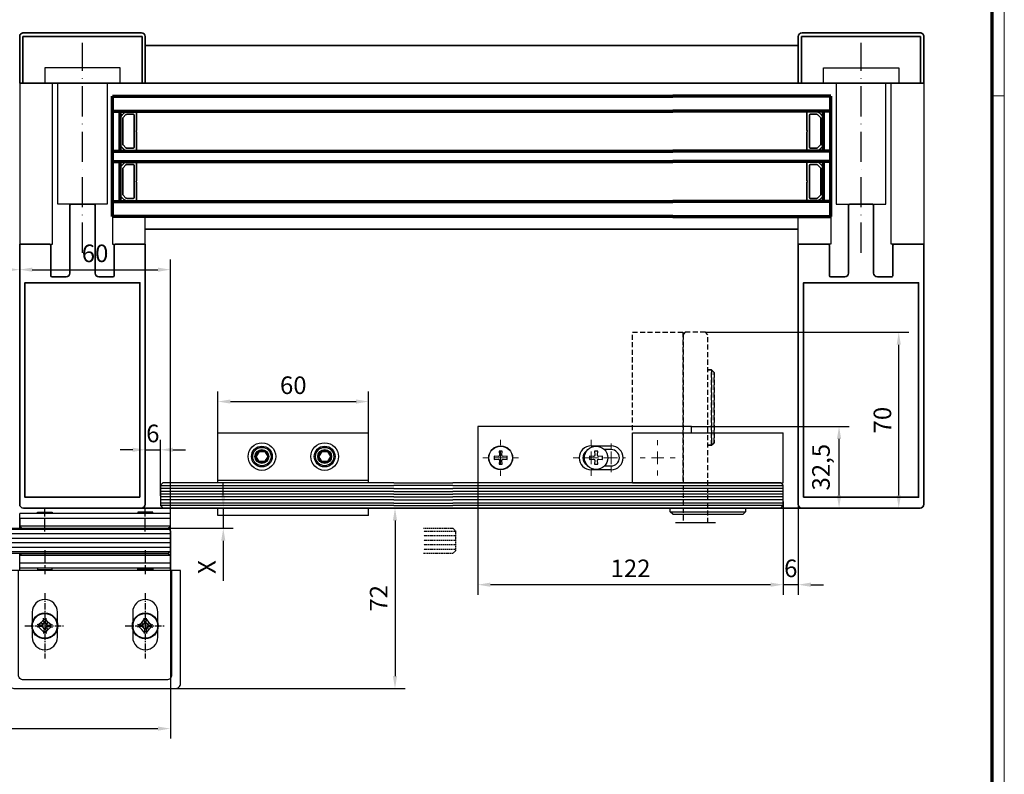
# Model space of a CAD drawing. Units: millimetres. Extents: x 0 to 1189, y 0 to 3841.
# Drawn here: x 797 to 1189, y 2320 to 2620 of the extents above; entities that cross this region are included whole.
import ezdxf

# ---------------------------------------------------------------- set-up
doc = ezdxf.new("R2010")
doc.units = ezdxf.units.MM
for name, pattern in [('ACAD_ISO10W100', [18, 12, -3, 0, -3]), ('BLOCK 334380 Bodengleiter kpl.DS$0$MITTEX2', [4, 2.5, -0.5, 0.5, -0.5]), ('BLOCK SF PR DS Drehlager$0$ACDINTGL', [3, 2, -1]), ('BLOCK SF PR DS Drehlager$0$CENTERX2', [20.32, 12.7, -2.54, 2.54, -2.54]), ('VERDECKTX2', [0.75, 0.5, -0.25])]:
    doc.linetypes.add(name, pattern=pattern)
for name, color, linetype in [('01_ZRahmen', 7, 'Continuous'), ('02_Bemassung', 4, 'Continuous'), ('04_Verdeckt', 1, 'VERDECKTX2'), ('BLOCK 334380 Bodengleiter kpl.DS$0$334380_Bodengleiter', 9, 'Continuous'), ('BLOCK SF PR DS Drehlager$0$17_Schutzfluegel', 3, 'Continuous'), ('BLOCK SF PR DS Feststeller$0$17_Schutzfluegel', 3, 'Continuous'), ('Dick', 2, 'Continuous'), ('Duenn', 7, 'Continuous'), ('Fahrflügel', 3, 'Continuous'), ('Konstruktion', 31, 'Continuous'), ('Mass', 7, 'Continuous'), ('XREF 334380 Bodengleite kpl HS$0$05_Schraffur', 1, 'Continuous'), ('XREF 334380 Bodengleite kpl HS$0$11_Glas', 7, 'Continuous')]:
    doc.layers.add(name, color=color, linetype=linetype)
for name, color, linetype, lineweight in [('S03_AL_Kontur', 255, 'Continuous', 35), ('S15_Glas_Kontur', 4, 'Continuous', 70), ('S18_Mittellinie', 10, 'ACAD_ISO10W100', 25)]:
    doc.layers.add(name, color=color, linetype=linetype, lineweight=lineweight)
doc.styles.add('Bemassungstext (DORMA)', font='isocpeur.ttf')
doc.dimstyles.new('DORMA_M', dxfattribs={"dimtxt": 3.5, "dimasz": 2.5, "dimexe": 2, "dimexo": 0, "dimgap": 1.5, "dimtad": 1, "dimdec": 8, "dimtxsty": 'Bemassungstext (DORMA)', "dimcen": 0.1, "dimclrt": 256, "dimadec": 8, "dimazin": 2, "dimtfac": 1, "dimtdec": 8, "dimtmove": 0, "dimatfit": 3, "dimfxl": 1, "dimtolj": 1, "dimarcsym": 0})

# ---------------------------------------------------------------- blocks, each defined once
blk = doc.blocks.new('110840_s')
at = {"layer": 'S03_AL_Kontur'}
for p, q in [((48.5, 20), (1.5, 20)), ((0, 18.5), (0, 0)), ((1.3, 10.39), (1.3, 18.5)), ((1.3, 18.5), (48.7, 18.5)), ((48.7, 18.5), (48.7, 10.4)), ((50, 0), (50, 18.5)), ((1.3, 0), (1.3, 10.39)), ((48.7, 10.4), (48.7, 0)), ((0, 0), (1.3, 0)), ((48.7, 0), (50, 0))]:
    blk.add_line(p, q, dxfattribs=at)
for centre, start, end in [((1.5, 18.5), 89.9938, 180.0062), ((48.5, 18.5), 0.0494, 89.9506)]:
    blk.add_arc(centre, 1.5, start, end, dxfattribs=at)
blk = doc.blocks.new('322280_s')
at = {"layer": 'S03_AL_Kontur'}
for p, q in [((-50, -1.5), (-50, -105)), ((-1.5, 0), (-48.5, 0)), ((0, -105), (0, -1.5)), ((-37.6, -104.5), (-37.6, -92.5)), ((-37.1, -92), (-31.5, -92)), ((-30, -93.5), (-30, -120.5)), ((-20, -120.5), (-20, -93.5)), ((-18.5, -92), (-12.9, -92)), ((-12.4, -92.5), (-12.4, -104.5)), ((-50, -105), (-38.1, -105)), ((-11.9, -105), (0, -105)), ((-29.5, -121), (-20.5, -121))]:
    blk.add_line(p, q, dxfattribs=at)
blk.add_lwpolyline([(-47.9, -4.3), (-47.9, -89.7), (-2.1, -89.7), (-2.1, -4.3)], close=True, dxfattribs=at)
for centre, radius, start, end in [((-48.5, -1.5), 1.5, 90, 180), ((-1.5, -1.5), 1.5, 0, 90), ((-37.1, -92.5), 0.5, 90, 180), ((-31.5, -93.5), 1.5, 0, 90), ((-18.5, -93.5), 1.5, 90, 180), ((-12.9, -92.5), 0.5, 360, 90), ((-38.1, -104.5), 0.5, 270, 0), ((-11.9, -104.5), 0.5, 180, 270), ((-29.5, -120.5), 0.5, 180, 270), ((-20.5, -120.5), 0.5, 270, 360)]:
    blk.add_arc(centre, radius, start, end, dxfattribs=at)
blk = doc.blocks.new('PR SA unten')
at = {"layer": 'Dick', "color": 7}
blk.add_lwpolyline([(-105, -50), (-116, -50), (-116, -63), (-105, -63)], close=True, dxfattribs=at)
at = {"layer": 'Duenn'}
for points in [[(-175.19, -90), (-169.19, -90), (-169.19, -60), (-175.19, -60)], [(-121, -84.85), (-169.19, -84.85), (-169.19, -65.15), (-121, -65.15)]]:
    blk.add_lwpolyline(points, close=True, dxfattribs=at)
at = {"layer": 'Duenn', "color": 7}
blk.add_lwpolyline([(-105, -87), (-169.19, -87), (-169.19, -100), (-105, -100)], close=True, dxfattribs=at)
at = {"layer": 'S03_AL_Kontur'}
for p, q in [((-184.19, -50), (-184.19, 0)), ((-169.19, -100), (-169.19, 0)), ((-111, -50), (-111, 0)), ((0, -51.53), (0, 0))]:
    blk.add_line(p, q, dxfattribs=at)
at = {"layer": 'S03_AL_Kontur', "color": 255, "linetype": 'Continuous'}
for p, q in [((-157.75, -57.34), (-157.75, -53.59)), ((-157.63, -53.47), (-150.3, -53.47)), ((-156.75, -57.34), (-156.75, -54.87)), ((-156.35, -54.47), (-143.65, -54.47)), ((-149.7, -53.47), (-142.38, -53.47)), ((-143.25, -54.87), (-143.25, -57.34)), ((-142.25, -53.59), (-142.25, -57.34)), ((-137.75, -57.34), (-137.75, -53.59)), ((-137.63, -53.47), (-130.3, -53.47)), ((-136.75, -57.34), (-136.75, -54.87)), ((-136.35, -54.47), (-123.65, -54.47)), ((-129.7, -53.47), (-122.38, -53.47)), ((-123.25, -54.87), (-123.25, -57.34)), ((-122.25, -53.59), (-122.25, -57.34)), ((-157.79, -57.34), (-157.75, -57.34)), ((-157.34, -58.43), (-156.21, -59.55)), ((-157.32, -58.41), (-156.2, -59.53)), ((-157.31, -58.4), (-156.19, -59.53)), ((-155.48, -58.82), (-156.6, -57.7)), ((-143.4, -57.7), (-144.52, -58.82)), ((-143.81, -59.53), (-142.69, -58.4)), ((-143.8, -59.53), (-142.68, -58.41)), ((-143.79, -59.55), (-142.66, -58.43)), ((-142.22, -57.34), (-142.25, -57.34)), ((-137.79, -57.34), (-137.75, -57.34)), ((-137.34, -58.43), (-136.21, -59.55)), ((-137.32, -58.41), (-136.2, -59.53)), ((-137.31, -58.4), (-136.19, -59.53)), ((-135.48, -58.82), (-136.6, -57.7)), ((-123.4, -57.7), (-124.52, -58.82)), ((-123.81, -59.53), (-122.69, -58.4)), ((-123.8, -59.53), (-122.68, -58.41)), ((-123.79, -59.55), (-122.66, -58.43)), ((-122.22, -57.34), (-122.25, -57.34)), ((-144.87, -58.97), (-155.13, -58.97)), ((-155.13, -59.97), (-144.87, -59.97)), ((-155.13, -59.98), (-144.87, -59.98)), ((-155.13, -60), (-144.87, -60)), ((-124.87, -58.97), (-135.13, -58.97)), ((-135.13, -59.97), (-124.87, -59.97)), ((-135.13, -59.98), (-124.87, -59.98)), ((-135.13, -60), (-124.87, -60))]:
    blk.add_line(p, q, dxfattribs=at)
for centre, radius, start, end in [((-157.63, -53.59), 0.125, 90, 180), ((-156.35, -54.87), 0.4, 90, 180), ((-150, -53.24), 0.375, 217.8309, 322.1691), ((-143.65, -54.87), 0.4, 0, 90), ((-142.38, -53.59), 0.125, 0, 90), ((-137.63, -53.59), 0.125, 90, 180), ((-136.35, -54.87), 0.4, 90, 180), ((-130, -53.24), 0.375, 217.8309, 322.1691), ((-123.65, -54.87), 0.4, 0, 90), ((-122.38, -53.59), 0.125, 0, 90), ((-156.25, -57.34), 1.53, 180, 225), ((-156.25, -57.34), 1.51, 180, 225), ((-156.25, -57.34), 1.5, 180, 225), ((-156.25, -57.34), 0.5, 180, 224.9913), ((-143.75, -57.34), 0.5, 315, 0), ((-143.75, -57.34), 1.5, 315, 0), ((-143.75, -57.34), 1.51, 315, 0), ((-143.75, -57.34), 1.53, 315, 0), ((-136.25, -57.34), 1.53, 180, 225), ((-136.25, -57.34), 1.51, 180, 225), ((-136.25, -57.34), 1.5, 180, 225), ((-136.25, -57.34), 0.5, 180, 224.9913), ((-123.75, -57.34), 0.5, 315, 0), ((-123.75, -57.34), 1.5, 315, 0), ((-123.75, -57.34), 1.51, 315, 0), ((-123.75, -57.34), 1.53, 315, 0), ((-155.13, -58.47), 1.53, 225, 270), ((-155.13, -58.47), 1.51, 225, 270), ((-155.13, -58.47), 1.5, 225, 270), ((-155.13, -58.47), 0.5, 224.9913, 270), ((-144.87, -58.47), 0.5, 270, 315), ((-144.87, -58.47), 1.51, 270, 315), ((-144.87, -58.47), 1.5, 270, 315), ((-144.87, -58.47), 1.53, 270, 315), ((-135.13, -58.47), 1.53, 225, 270), ((-135.13, -58.47), 1.51, 225, 270), ((-135.13, -58.47), 1.5, 225, 270), ((-135.13, -58.47), 0.5, 224.9913, 270), ((-124.87, -58.47), 0.5, 270, 315), ((-124.87, -58.47), 1.51, 270, 315), ((-124.87, -58.47), 1.5, 270, 315), ((-124.87, -58.47), 1.53, 270, 315)]:
    blk.add_arc(centre, radius, start, end, dxfattribs=at)
at = {"layer": 'S15_Glas_Kontur'}
for p, q in [((-164, -63), (-164, 0)), ((-158, -63), (-158, 0)), ((-142, -63), (-142, 0)), ((-138, -63), (-138, 0)), ((-122, -63), (-122, 0)), ((-116, 0), (-116, -63)), ((-142.03, -60), (-158, -60)), ((-122, -60), (-138, -60)), ((-116, -63), (-164, -63))]:
    blk.add_line(p, q, dxfattribs=at)
at = {"layer": 'S18_Mittellinie'}
blk.add_line((-101.61, -75), (-185.14, -75), dxfattribs=at)
at = {"layer": 'S03_AL_Kontur'}
for name, p, rotation in [('110840_s', (-169.19, -100), 89.99999999999999), ('322280_s', (0, -100), 270)]:
    blk.add_blockref(name, p, dxfattribs=dict(at, rotation=rotation))
blk = doc.blocks.new('BLOCK SF PR DS Feststeller$0$BLOCK SF PR DS Feststeller')
at = {"layer": 'BLOCK SF PR DS Feststeller$0$17_Schutzfluegel', "color": 2, "linetype": 'Continuous', "lineweight": 25}
for p, q in [((-70, 20.1), (-10, 20.1)), ((-70, 0.1), (-70, 20.1)), ((-10, 0.1), (-10, 20.1)), ((-10, 1.1), (-70, 1.1)), ((-70, 0.1), (-70, 1.1)), ((-10, 0.1), (-70, 0.1)), ((-70, -12.9), (-70, -9.9)), ((-10, -12.9), (-10, -9.9)), ((-10, -12.9), (-70, -12.9))]:
    blk.add_line(p, q, dxfattribs=at)
at = {"layer": 'BLOCK SF PR DS Feststeller$0$17_Schutzfluegel', "color": 0, "linetype": 'Continuous', "lineweight": 25}
for p, q in [((-53.65, 12.6), (-54.81, 10.6)), ((-51.35, 12.6), (-53.65, 12.6)), ((-51.35, 12.6), (-50.19, 10.6)), ((-28.65, 12.6), (-29.81, 10.6)), ((-26.35, 12.6), (-28.65, 12.6)), ((-26.35, 12.6), (-25.19, 10.6)), ((-53.65, 8.6), (-54.81, 10.6)), ((-51.35, 8.6), (-53.65, 8.6)), ((-50.19, 10.6), (-51.35, 8.6)), ((-28.65, 8.6), (-29.81, 10.6)), ((-26.35, 8.6), (-28.65, 8.6)), ((-25.19, 10.6), (-26.35, 8.6))]:
    blk.add_line(p, q, dxfattribs=at)
at = {"layer": 'BLOCK SF PR DS Feststeller$0$17_Schutzfluegel', "color": 1, "linetype": 'Continuous', "lineweight": 25}
for p, q in [((-92.93, -0.9), (0, -0.9)), ((0, -2.08), (-92.93, -2.08)), ((0, -3.32), (-92.93, -3.32)), ((0, -4.35), (-92.93, -4.35)), ((0, -5.49), (-92.93, -5.49)), ((0, -6.63), (-92.93, -6.63)), ((0, -7.97), (-92.93, -7.97)), ((0, -8.9), (-92.93, -8.9))]:
    blk.add_line(p, q, dxfattribs=at)
at = {"layer": 'BLOCK SF PR DS Feststeller$0$17_Schutzfluegel', "color": 7, "linetype": 'Continuous', "lineweight": 25}
blk.add_lwpolyline([(0, 0.1), (-91.93, 0.1), (-92.93, -0.8), (-92.93, -8.9), (-91.93, -9.9), (0, -9.9)], dxfattribs=at)
at = {"layer": 'BLOCK SF PR DS Feststeller$0$17_Schutzfluegel', "color": 0, "linetype": 'Continuous', "lineweight": 25}
for centre, radius in [((-52.5, 10.6), 5.5), ((-52.5, 10.6), 5.5), ((-27.5, 10.6), 5.5), ((-27.5, 10.6), 5.5), ((-52.5, 10.6), 4.14), ((-52.5, 10.6), 4.14), ((-52.5, 10.6), 3.64), ((-52.5, 10.6), 2.75), ((-52.5, 10.6), 2.75), ((-52.5, 10.6), 2.5), ((-52.5, 10.6), 2.5), ((-27.5, 10.6), 4.14), ((-27.5, 10.6), 4.14), ((-27.5, 10.6), 3.64), ((-27.5, 10.6), 2.75), ((-27.5, 10.6), 2.75), ((-27.5, 10.6), 2.5), ((-27.5, 10.6), 2.5)]:
    blk.add_circle(centre, radius, dxfattribs=at)
for points, knots in [([(-54.81, 10.6), (-54.71, 10.78), (-54.51, 11.13), (-54.21, 11.65), (-53.92, 12.14), (-53.74, 12.45), (-53.65, 12.6)], [0, 0, 0, 0, 0.264614, 0.534966, 0.765352, 1, 1, 1, 1]), ([(-53.65, 12.6), (-53.45, 12.6), (-53.05, 12.6), (-52.45, 12.6), (-51.87, 12.6), (-51.52, 12.6), (-51.35, 12.6)], [0, 0, 0, 0, 0.264614, 0.534966, 0.765352, 1, 1, 1, 1]), ([(-51.35, 12.6), (-51.25, 12.43), (-51.04, 12.08), (-50.74, 11.56), (-50.46, 11.06), (-50.28, 10.76), (-50.19, 10.6)], [0, 0, 0, 0, 0.2646136, 0.5349658, 0.7653524, 1, 1, 1, 1]), ([(-29.81, 10.6), (-29.71, 10.78), (-29.51, 11.13), (-29.21, 11.65), (-28.92, 12.14), (-28.74, 12.45), (-28.65, 12.6)], [0, 0, 0, 0, 0.264614, 0.534966, 0.765352, 1, 1, 1, 1]), ([(-28.65, 12.6), (-28.45, 12.6), (-28.05, 12.6), (-27.45, 12.6), (-26.87, 12.6), (-26.52, 12.6), (-26.35, 12.6)], [0, 0, 0, 0, 0.264614, 0.534966, 0.765352, 1, 1, 1, 1]), ([(-26.35, 12.6), (-26.25, 12.43), (-26.04, 12.08), (-25.74, 11.56), (-25.46, 11.06), (-25.28, 10.76), (-25.19, 10.6)], [0, 0, 0, 0, 0.2646136, 0.5349658, 0.7653524, 1, 1, 1, 1]), ([(-54.81, 10.6), (-54.71, 10.43), (-54.51, 10.08), (-54.21, 9.56), (-53.92, 9.06), (-53.74, 8.76), (-53.65, 8.6)], [0, 0, 0, 0, 0.264614, 0.534966, 0.765352, 1, 1, 1, 1]), ([(-53.65, 8.6), (-53.47, 8.6), (-53.09, 8.6), (-52.5, 8.6), (-51.92, 8.6), (-51.54, 8.6), (-51.35, 8.6)], [0, 0, 0, 0, 0.247728, 0.499998, 0.747254, 1, 1, 1, 1]), ([(-51.35, 8.6), (-51.25, 8.78), (-51.04, 9.13), (-50.74, 9.65), (-50.46, 10.14), (-50.28, 10.45), (-50.19, 10.6)], [0, 0, 0, 0, 0.264614, 0.534966, 0.765352, 1, 1, 1, 1]), ([(-29.81, 10.6), (-29.71, 10.43), (-29.51, 10.08), (-29.21, 9.56), (-28.92, 9.06), (-28.74, 8.76), (-28.65, 8.6)], [0, 0, 0, 0, 0.264614, 0.534966, 0.765352, 1, 1, 1, 1]), ([(-28.65, 8.6), (-28.47, 8.6), (-28.09, 8.6), (-27.5, 8.6), (-26.92, 8.6), (-26.54, 8.6), (-26.35, 8.6)], [0, 0, 0, 0, 0.247728, 0.499998, 0.747254, 1, 1, 1, 1]), ([(-26.35, 8.6), (-26.25, 8.78), (-26.04, 9.13), (-25.74, 9.65), (-25.46, 10.14), (-25.28, 10.45), (-25.19, 10.6)], [0, 0, 0, 0, 0.264614, 0.534966, 0.765352, 1, 1, 1, 1])]:
    blk.add_open_spline(points, degree=3, knots=knots, dxfattribs=at)
blk = doc.blocks.new('BLOCK SF PR DS Feststeller')
at = {"layer": 'BLOCK SF PR DS Feststeller$0$17_Schutzfluegel'}
blk.add_blockref('BLOCK SF PR DS Feststeller$0$BLOCK SF PR DS Feststeller', (0, -0.1), dxfattribs=at)
blk = doc.blocks.new('BLOCK SF PR DS Drehlager$0$SW_CENTERMARKSYMBOL_12')
at = {"color": 0, "linetype": 'Continuous', "lineweight": 0}
for p, q in [((0, 2.5), (0, 3.5)), ((-2.5, 0), (-3.5, 0)), ((0, 0), (-1.25, 0)), ((0, 0), (0, 1.25)), ((0, 0), (0, -1.25)), ((0, 0), (1.25, 0)), ((2.5, 0), (3.5, 0)), ((0, -2.5), (0, -3.5))]:
    blk.add_line(p, q, dxfattribs=at)
blk = doc.blocks.new('BLOCK SF PR DS Drehlager$0$SW_CENTERMARKSYMBOL_14')
at = {"color": 0, "linetype": 'Continuous', "lineweight": 0}
for p, q in [((0, 2.5), (0, 3.575)), ((-2.5, 0), (-3.575, 0)), ((0, 0), (-1.25, 0)), ((0, 0), (0, 1.25)), ((0, 0), (0, -1.25)), ((0, 0), (1.25, 0)), ((2.5, 0), (3.575, 0)), ((0, -2.5), (0, -3.575))]:
    blk.add_line(p, q, dxfattribs=at)
blk = doc.blocks.new('BLOCK SF PR DS Drehlager$0$SW_CENTERMARKSYMBOL_15')
at = {"color": 0, "linetype": 'Continuous', "lineweight": 0}
for p, q in [((0, 2.5), (0, 3.575)), ((-2.5, 0), (-3.575, 0)), ((0, 0), (-1.25, 0)), ((0, 0), (0, 1.25)), ((0, 0), (0, -1.25)), ((0, 0), (1.25, 0)), ((2.5, 0), (3.575, 0)), ((0, -2.5), (0, -3.575))]:
    blk.add_line(p, q, dxfattribs=at)
blk = doc.blocks.new('BLOCK SF PR DS Drehlager$0$SW_CENTERMARKSYMBOL_16')
at = {"color": 0, "linetype": 'Continuous', "lineweight": 0}
for p, q in [((0, 2.5), (0, 2.875)), ((-2.5, 0), (-2.875, 0)), ((0, 0), (-1.25, 0)), ((0, 0), (0, 1.25)), ((0, 0), (0, -1.25)), ((0, 0), (1.25, 0)), ((2.5, 0), (2.875, 0)), ((0, -2.5), (0, -2.875))]:
    blk.add_line(p, q, dxfattribs=at)
blk = doc.blocks.new('BLOCK SF PR DS Drehlager$0$Schutzflügel auf')
at = {"layer": 'BLOCK SF PR DS Drehlager$0$17_Schutzfluegel', "color": 2, "linetype": 'BLOCK SF PR DS Drehlager$0$ACDINTGL'}
for p, q in [((30, 45), (31.5, 45)), ((31.5, 45), (30, 45)), ((31.5, 45), (30, 45)), ((31.5, 45), (32.5, 44)), ((31.5, 15), (31.5, 45)), ((32.5, 44), (31.5, 45)), ((32.5, 44), (31.5, 45)), ((31.5, 45), (31.5, 15)), ((31.5, 45), (31.5, 15)), ((32.5, 16), (32.5, 44)), ((32.5, 44), (32.5, 16)), ((32.5, 44), (32.5, 16)), ((32.5, 16), (31.5, 15)), ((31.5, 15), (32.5, 16)), ((31.5, 15), (32.5, 16)), ((31.5, 15), (30, 15)), ((30, 15), (31.5, 15)), ((30, 15), (31.5, 15))]:
    blk.add_line(p, q, dxfattribs=at)
at = {"layer": 'BLOCK SF PR DS Drehlager$0$17_Schutzfluegel', "color": 1}
blk.add_line((33, -15.93), (17.1, -15.93), dxfattribs=at)
at = {"layer": 'BLOCK SF PR DS Drehlager$0$17_Schutzfluegel', "color": 2, "linetype": 'BLOCK SF PR DS Drehlager$0$ACDINTGL'}
blk.add_lwpolyline([(0, 0), (0, 60), (20, 60), (20, 0)], close=True, dxfattribs=at)
at = {"layer": 'BLOCK SF PR DS Drehlager$0$17_Schutzfluegel', "color": 7, "linetype": 'BLOCK SF PR DS Drehlager$0$ACDINTGL'}
blk.add_lwpolyline([(30, -15.93), (30, 59), (29, 60), (21, 60), (20.1, 59.1), (20.1, -15.93)], dxfattribs=at)
blk = doc.blocks.new('BLOCK SF PR DS Drehlager$0$BLOCK SF PR DS Drehlager')
at = {"layer": 'BLOCK SF PR DS Drehlager$0$17_Schutzfluegel', "color": 2, "linetype": 'Continuous', "lineweight": 25}
for p, q in [((95, 22.6), (10, 22.6)), ((10, 22.6), (10, 0.1)), ((71.58, 0.2), (71.58, 20.1)), ((71.58, 20.1), (131.58, 20.1)), ((95, 20.1), (95, 22.6)), ((131.58, 0.1), (131.58, 20.1)), ((131.58, 0.1), (131.58, 20.1)), ((71.58, 0.1), (131.58, 0.1)), ((71.58, 0.1), (131.58, 0.1)), ((86.58, -11.4), (86.58, -9.9)), ((116.58, -9.9), (86.58, -9.9)), ((87.58, -12.4), (86.58, -11.4)), ((86.58, -11.4), (116.58, -11.4)), ((98.68, -9.9), (100.13, -9.9)), ((100.13, -9.9), (103.03, -9.9)), ((116.58, -11.4), (115.58, -12.4)), ((116.58, -9.9), (116.58, -11.4)), ((87.58, -12.4), (115.58, -12.4))]:
    blk.add_line(p, q, dxfattribs=at)
at = {"layer": 'BLOCK SF PR DS Drehlager$0$17_Schutzfluegel', "color": 7, "linetype": 'Continuous', "lineweight": 30}
for p, q in [((19.73, 12.7), (18.43, 12.7)), ((18.43, 12.7), (18.56, 11.14)), ((19.59, 11.14), (19.73, 12.7)), ((55.08, 14.85), (63.08, 14.85)), ((57.73, 12.7), (56.43, 12.7)), ((56.43, 12.7), (56.56, 11.14)), ((57.59, 11.14), (57.73, 12.7)), ((63.08, 13.35), (60.4, 13.35)), ((18.04, 10.62), (16.48, 10.75)), ((16.48, 10.75), (16.48, 9.45)), ((16.48, 9.45), (18.04, 9.59)), ((18.43, 10.75), (18.04, 10.62)), ((18.04, 9.59), (18.43, 9.45)), ((18.56, 11.14), (18.43, 10.75)), ((18.43, 9.45), (18.56, 9.06)), ((18.56, 9.06), (18.43, 7.5)), ((19.73, 10.75), (19.59, 11.14)), ((19.59, 9.06), (19.73, 9.45)), ((19.73, 7.5), (19.59, 9.06)), ((20.12, 10.62), (19.73, 10.75)), ((19.73, 9.45), (20.12, 9.59)), ((21.68, 10.75), (20.12, 10.62)), ((20.12, 9.59), (21.68, 9.45)), ((21.68, 9.45), (21.68, 10.75)), ((56.04, 10.62), (54.48, 10.75)), ((54.48, 10.75), (54.48, 9.45)), ((54.48, 9.45), (56.04, 9.59)), ((56.43, 10.75), (56.04, 10.62)), ((56.04, 9.59), (56.43, 9.45)), ((56.56, 11.14), (56.43, 10.75)), ((56.43, 9.45), (56.56, 9.06)), ((56.56, 9.06), (56.43, 7.5)), ((57.73, 10.75), (57.59, 11.14)), ((57.59, 9.06), (57.73, 9.45)), ((57.73, 7.5), (57.59, 9.06)), ((58.12, 10.62), (57.73, 10.75)), ((57.73, 9.45), (58.12, 9.59)), ((59.68, 10.75), (58.12, 10.62)), ((58.12, 9.59), (59.68, 9.45)), ((59.68, 9.45), (59.68, 10.75)), ((18.43, 7.5), (19.73, 7.5)), ((63.08, 5.35), (55.08, 5.35)), ((56.43, 7.5), (57.73, 7.5)), ((60.4, 6.85), (63.08, 6.85))]:
    blk.add_line(p, q, dxfattribs=at)
at = {"layer": 'BLOCK SF PR DS Drehlager$0$17_Schutzfluegel', "color": 8, "linetype": 'Continuous', "lineweight": 0}
for p, q in [((55.08, 14.75), (55.08, 14.85)), ((63.08, 14.85), (63.08, 13.35)), ((55.08, 5.45), (55.08, 5.35)), ((63.08, 5.35), (63.08, 6.85))]:
    blk.add_line(p, q, dxfattribs=at)
at = {"layer": 'BLOCK SF PR DS Drehlager$0$17_Schutzfluegel', "color": 1, "linetype": 'Continuous', "lineweight": 25}
for p, q in [((0, -0.9), (131.58, -0.9)), ((131.58, -2.08), (0, -2.08)), ((131.58, -3.32), (0, -3.32)), ((131.58, -4.35), (0, -4.35)), ((131.58, -5.49), (0, -5.49)), ((131.58, -6.63), (0, -6.63)), ((131.58, -7.97), (0, -7.97)), ((131.58, -8.9), (0, -8.9))]:
    blk.add_line(p, q, dxfattribs=at)
at = {"layer": 'BLOCK SF PR DS Drehlager$0$17_Schutzfluegel', "color": 7, "linetype": 'Continuous', "lineweight": 25}
for points in [[(131.58, -0.8), (130.68, 0.1), (0, 0.1)], [(0, -9.9), (130.58, -9.9), (131.58, -8.9), (131.58, -0.8)]]:
    blk.add_lwpolyline(points, dxfattribs=at)
at = {"layer": 'BLOCK SF PR DS Drehlager$0$17_Schutzfluegel', "color": 7, "linetype": 'Continuous', "lineweight": 30}
for centre, radius in [((19.08, 10.1), 4.75), ((19.08, 10.1), 4.65), ((57.08, 10.1), 4.65)]:
    blk.add_circle(centre, radius, dxfattribs=at)
for centre, radius, start, end in [((55.08, 10.1), 4.75, 90, 270), ((55.08, 10.1), 3.25, 122.8933, 237.1067), ((63.08, 10.1), 4.75, 270, 90), ((63.08, 10.1), 3.25, 270, 90)]:
    blk.add_arc(centre, radius, start, end, dxfattribs=at)
at = {"layer": 'BLOCK SF PR DS Drehlager$0$17_Schutzfluegel'}
blk.add_blockref('BLOCK SF PR DS Drehlager$0$Schutzflügel auf', (71.58, 0.1), dxfattribs=at)
at = {"layer": 'BLOCK SF PR DS Drehlager$0$17_Schutzfluegel', "color": 1, "linetype": 'BLOCK SF PR DS Drehlager$0$CENTERX2', "xscale": 2, "yscale": 2, "zscale": 2}
for name, p in [('BLOCK SF PR DS Drehlager$0$SW_CENTERMARKSYMBOL_15', (19.08, 10.1)), ('BLOCK SF PR DS Drehlager$0$SW_CENTERMARKSYMBOL_14', (55.08, 10.1)), ('BLOCK SF PR DS Drehlager$0$SW_CENTERMARKSYMBOL_16', (63.08, 10.1))]:
    blk.add_blockref(name, p, dxfattribs=at)
at = {"layer": 'BLOCK SF PR DS Drehlager$0$17_Schutzfluegel', "color": 1, "xscale": 2, "yscale": 2, "zscale": 2}
blk.add_blockref('BLOCK SF PR DS Drehlager$0$SW_CENTERMARKSYMBOL_12', (81.58, 10.1), dxfattribs=at)
at = {"layer": 'BLOCK SF PR DS Drehlager$0$17_Schutzfluegel', "color": 1, "linetype": 'BLOCK SF PR DS Drehlager$0$CENTERX2', "xscale": 2, "yscale": 2, "zscale": 2, "rotation": 90}
blk.add_blockref('BLOCK SF PR DS Drehlager$0$SW_CENTERMARKSYMBOL_12', (81.58, 10.1), dxfattribs=at)
blk = doc.blocks.new('BLOCK SF PR DS Drehlager')
at = {"layer": 'BLOCK SF PR DS Drehlager$0$17_Schutzfluegel'}
blk.add_blockref('BLOCK SF PR DS Drehlager$0$BLOCK SF PR DS Drehlager', (0, -0.1), dxfattribs=at)
blk = doc.blocks.new('DIN A0_ZRahmen')
at = {"layer": '01_ZRahmen', "color": 1, "lineweight": 20}
blk.add_line((1188.6, 589.8), (1183.8, 589.8), dxfattribs=at)
blk.add_lwpolyline([(1188.6, 0), (1188.6, 840.6), (0, 840.6), (0, 0)], close=True, dxfattribs=at)
at = {"layer": '01_ZRahmen', "lineweight": 70}
blk.add_lwpolyline([(1183.8, 4.8), (1183.8, 835.8), (19.8, 835.8), (19.8, 4.8)], close=True, dxfattribs=at)
blk = doc.blocks.new('*D65')
at = {"layer": 'Mass', "color": 0, "lineweight": -2, "transparency": 16777216}
for p, q in [((853.94, 2425.7), (950, 2425.7)), ((946, 2420.7), (946, 2358.8)), ((858.57, 2353.8), (950, 2353.8))]:
    blk.add_line(p, q, dxfattribs=at)
at = {"layer": 'Mass', "color": 0, "transparency": 16777216}
for points in [[(945.17, 2420.7), (946.84, 2420.7), (946, 2425.7)], [(945.17, 2358.8), (946.84, 2358.8), (946, 2353.8)]]:
    blk.add_solid(points, dxfattribs=at)
at = {"layer": 'Mass', "transparency": 16777216, "insert": (939.5, 2389.75), "char_height": 7, "attachment_point": 5, "rotation": 90, "style": 'Bemassungstext (DORMA)'}
blk.add_mtext('\\A1;72', dxfattribs=at)
blk = doc.blocks.new('*D66')
at = {"layer": 'Mass', "color": 0, "lineweight": -2, "transparency": 16777216}
for p, q in [((1063.99, 2458.2), (1126.8, 2458.2)), ((1122.8, 2430.7), (1122.8, 2453.2)), ((1111.81, 2425.7), (1126.8, 2425.7))]:
    blk.add_line(p, q, dxfattribs=at)
at = {"layer": 'Mass', "color": 0, "transparency": 16777216}
for points in [[(1121.97, 2453.2), (1123.63, 2453.2), (1122.8, 2458.2)], [(1121.97, 2430.7), (1123.63, 2430.7), (1122.8, 2425.7)]]:
    blk.add_solid(points, dxfattribs=at)
at = {"layer": 'Mass', "transparency": 16777216, "insert": (1115.6, 2441.95), "char_height": 7, "attachment_point": 5, "rotation": 90, "style": 'Bemassungstext (DORMA)'}
blk.add_mtext('\\A1;32,5', dxfattribs=at)
blk = doc.blocks.new('*D67')
at = {"layer": 'Mass', "color": 0, "lineweight": -2, "transparency": 16777216}
for p, q in [((1069.57, 2495.7), (1150.57, 2495.7)), ((1146.57, 2430.7), (1146.57, 2490.7)), ((1109.47, 2425.7), (1150.57, 2425.7))]:
    blk.add_line(p, q, dxfattribs=at)
at = {"layer": 'Mass', "color": 0, "transparency": 16777216}
for points in [[(1145.74, 2490.7), (1147.41, 2490.7), (1146.57, 2495.7)], [(1145.74, 2430.7), (1147.41, 2430.7), (1146.57, 2425.7)]]:
    blk.add_solid(points, dxfattribs=at)
at = {"layer": 'Mass', "transparency": 16777216, "insert": (1140.07, 2460.7), "char_height": 7, "attachment_point": 5, "rotation": 90, "style": 'Bemassungstext (DORMA)'}
blk.add_mtext('\\A1;70', dxfattribs=at)
blk = doc.blocks.new('*D68')
at = {"layer": 'Mass', "color": 0, "lineweight": -2, "transparency": 16777216}
for p, q in [((978.99, 2435.7), (978.99, 2391.19)), ((1100.57, 2426.7), (1100.57, 2391.19)), ((1095.57, 2395.19), (983.99, 2395.19))]:
    blk.add_line(p, q, dxfattribs=at)
at = {"layer": 'Mass', "color": 0, "transparency": 16777216}
for points in [[(983.99, 2396.02), (983.99, 2394.35), (978.99, 2395.19)], [(1095.57, 2396.02), (1095.57, 2394.35), (1100.57, 2395.19)]]:
    blk.add_solid(points, dxfattribs=at)
at = {"layer": 'Mass', "transparency": 16777216, "insert": (1039.78, 2401.69), "char_height": 7, "attachment_point": 5, "style": 'Bemassungstext (DORMA)'}
blk.add_mtext('\\A1;122', dxfattribs=at)
blk = doc.blocks.new('*D69')
at = {"layer": 'Mass', "color": 0, "lineweight": -2, "transparency": 16777216}
for p, q in [((846.57, 2430.56), (846.57, 2452.89)), ((852.57, 2430.56), (852.57, 2452.89)), ((841.57, 2448.89), (836.57, 2448.89)), ((846.57, 2448.89), (852.57, 2448.89)), ((857.57, 2448.89), (862.57, 2448.89))]:
    blk.add_line(p, q, dxfattribs=at)
at = {"layer": 'Mass', "color": 0, "transparency": 16777216}
for points in [[(841.57, 2449.72), (841.57, 2448.06), (846.57, 2448.89)], [(857.57, 2449.72), (857.57, 2448.06), (852.57, 2448.89)]]:
    blk.add_solid(points, dxfattribs=at)
at = {"layer": 'Mass', "transparency": 16777216, "insert": (849.57, 2455.39), "char_height": 7, "attachment_point": 5, "style": 'Bemassungstext (DORMA)'}
blk.add_mtext('\\A1;6', dxfattribs=at)
blk = doc.blocks.new('*D70')
at = {"layer": 'Mass', "color": 0, "lineweight": -2, "transparency": 16777216}
for p, q in [((1100.57, 2428.25), (1100.57, 2391.19)), ((1106.57, 2428.25), (1106.57, 2391.19)), ((1095.57, 2395.19), (1090.57, 2395.19)), ((1106.57, 2395.19), (1100.57, 2395.19)), ((1111.57, 2395.19), (1116.57, 2395.19))]:
    blk.add_line(p, q, dxfattribs=at)
at = {"layer": 'Mass', "color": 0, "transparency": 16777216}
for points in [[(1095.57, 2396.02), (1095.57, 2394.35), (1100.57, 2395.19)], [(1111.57, 2396.02), (1111.57, 2394.35), (1106.57, 2395.19)]]:
    blk.add_solid(points, dxfattribs=at)
at = {"layer": 'Mass', "transparency": 16777216, "insert": (1103.57, 2401.69), "char_height": 7, "attachment_point": 5, "style": 'Bemassungstext (DORMA)'}
blk.add_mtext('\\A1;6', dxfattribs=at)
blk = doc.blocks.new('*D77')
at = {"layer": 'Mass', "color": 0, "lineweight": -2, "transparency": 16777216}
for p, q in [((875.5, 2455.7), (875.5, 2472.09)), ((935.5, 2455.7), (935.5, 2472.09)), ((880.5, 2468.09), (930.5, 2468.09))]:
    blk.add_line(p, q, dxfattribs=at)
at = {"layer": 'Mass', "color": 0, "transparency": 16777216}
for points in [[(880.5, 2468.92), (880.5, 2467.26), (875.5, 2468.09)], [(930.5, 2468.92), (930.5, 2467.26), (935.5, 2468.09)]]:
    blk.add_solid(points, dxfattribs=at)
at = {"layer": 'Mass', "transparency": 16777216, "insert": (905.5, 2474.59), "char_height": 7, "attachment_point": 5, "style": 'Bemassungstext (DORMA)'}
blk.add_mtext('\\A1;60', dxfattribs=at)
blk = doc.blocks.new('Flügel Offenstellung Manet Pure')
at = {"layer": '04_Verdeckt'}
for p, q in [((0, 3.58), (-12.79, 3.58)), ((0, 1.79), (-12.79, 1.79)), ((0, 0), (-12.79, 0)), ((0, -1.79), (-12.79, -1.79)), ((0, -3.57), (-12.79, -3.57))]:
    blk.add_line(p, q, dxfattribs=at)
blk.add_lwpolyline([(-12.79, 4.85), (-1, 4.85), (0, 3.85), (0, -4.15), (-1, -5.15), (-12.79, -5.15)], dxfattribs=at)
blk = doc.blocks.new('BLOCK 334380 Bodengleiter kpl.DS$0$334380_Bodengleiter_kpl_HS')
at = {"layer": 'BLOCK 334380 Bodengleiter kpl.DS$0$334380_Bodengleiter', "color": 1, "linetype": 'BLOCK 334380 Bodengleiter kpl.DS$0$MITTEX2', "ltscale": 2}
for p, q in [((-50, 4.2), (-50, 13.72)), ((-10, 4.2), (-10, 13.72)), ((-50, -3.2), (-50, -12.72)), ((-10, -3.2), (-10, -12.72))]:
    blk.add_line(p, q, dxfattribs=at)
at = {"layer": 'BLOCK 334380 Bodengleiter kpl.DS$0$334380_Bodengleiter'}
for p, q in [((0, 11.35), (-60, 11.35)), ((-60, 5.5), (-60, 11.35)), ((0, -11.35), (0, 11.35)), ((0, 6.35), (-60, 6.35)), ((-60, -11.35), (-60, -4.5)), ((0, -5.35), (-60, -5.35)), ((0, -10.35), (-60, -10.35)), ((-50.3, -32.11), (-50.49, -30.28)), ((-49.7, -32.11), (-49.5, -30.28)), ((-10.3, -32.11), (-10.49, -30.28)), ((-9.7, -32.11), (-9.5, -30.28)), ((-51.24, -33.05), (-53.07, -32.86)), ((-51.24, -33.65), (-53.07, -33.85)), ((-51.4, -31.95), (-50.7, -32.65)), ((-50.3, -34.59), (-50.7, -34.05)), ((-50.3, -34.59), (-50.49, -36.42)), ((-50.3, -34.59), (-49.7, -34.59)), ((-49.7, -34.59), (-49.3, -34.05)), ((-49.7, -34.59), (-49.5, -36.42)), ((-48.6, -31.95), (-49.3, -32.65)), ((-48.6, -31.95), (-49.3, -32.65)), ((-48.6, -34.75), (-49.3, -34.05)), ((-48.76, -33.05), (-46.93, -32.86)), ((-48.76, -33.65), (-46.93, -33.85)), ((-11.24, -33.05), (-13.07, -32.86)), ((-11.24, -33.65), (-13.07, -33.85)), ((-11.4, -31.95), (-10.7, -32.65)), ((-10.3, -34.59), (-10.7, -34.05)), ((-10.3, -34.59), (-10.49, -36.42)), ((-10.3, -34.59), (-9.7, -34.59)), ((-9.7, -34.59), (-9.3, -34.05)), ((-9.7, -34.59), (-9.5, -36.42)), ((-8.6, -31.95), (-9.3, -32.65)), ((-8.6, -31.95), (-9.3, -32.65)), ((-8.6, -34.75), (-9.3, -34.05)), ((-8.76, -33.05), (-6.93, -32.86)), ((-8.76, -33.65), (-6.93, -33.85))]:
    blk.add_line(p, q, dxfattribs=at)
at = {"layer": 'BLOCK 334380 Bodengleiter kpl.DS$0$334380_Bodengleiter', "color": 1, "linetype": 'BLOCK 334380 Bodengleiter kpl.DS$0$MITTEX2'}
for p, q in [((-50, -20.35), (-50, -46.35)), ((-10, -20.35), (-10, -46.35)), ((-58, -33.35), (-42, -33.35)), ((-18, -33.35), (-2, -33.35))]:
    blk.add_line(p, q, dxfattribs=at)
at = {"layer": 'BLOCK 334380 Bodengleiter kpl.DS$0$334380_Bodengleiter'}
for points in [[(-52.96, 11.35), (-52.96, 11.94), (-47.04, 11.94), (-47.04, 11.35)], [(-7.04, 11.35), (-7.04, 11.94), (-12.96, 11.94), (-12.96, 11.35)], [(-52.96, -10.35), (-52.96, -10.94), (-47.04, -10.94), (-47.04, -10.35)], [(-7.04, -10.35), (-7.04, -10.94), (-12.96, -10.94), (-12.96, -10.35)], [(-50.7, -34.05), (-51.24, -33.65), (-51.24, -33.05), (-50.7, -32.65), (-50.3, -32.11), (-49.7, -32.11), (-49.3, -32.65), (-48.76, -33.05), (-48.76, -33.65), (-49.3, -34.05)], [(-9.3, -34.05), (-8.76, -33.65), (-8.76, -33.05), (-9.3, -32.65), (-9.7, -32.11), (-10.3, -32.11), (-10.7, -32.65), (-11.24, -33.05), (-11.24, -33.65), (-10.7, -34.05)]]:
    blk.add_lwpolyline(points, dxfattribs=at)
for points in [[(-30, 5.5), (-0.85, 5.5), (0, 6.35), (0, 9.35), (-30, 9.35), (-60, 9.35), (-60, 6.35), (-59.15, 5.5)], [(-30, -4.5), (-0.85, -4.5), (0, -5.35), (0, -8.35), (-30, -8.35), (-60, -8.35), (-60, -5.35), (-59.15, -4.5)], [(-50.43, -30.88), (-51.4, -31.95), (-52.47, -32.92), (-52.47, -33.78), (-51.4, -34.75), (-50.43, -35.83), (-49.57, -35.83), (-48.6, -34.75), (-47.52, -33.78), (-47.52, -32.92), (-48.6, -31.95), (-49.57, -30.88)], [(-8.6, -31.95), (-7.52, -32.92), (-7.52, -33.78), (-8.6, -34.75), (-9.57, -35.83), (-10.43, -35.83), (-11.4, -34.75), (-12.47, -33.78), (-12.47, -32.92), (-11.4, -31.95), (-10.43, -30.88), (-9.57, -30.88)]]:
    blk.add_lwpolyline(points, close=True, dxfattribs=at)
blk.add_lwpolyline([(2, -58.35, 0.414214), (4, -56.35), (4, -11.35), (-64, -11.35), (-64, -56.35, 0.414214), (-62, -58.35)], format="xyb", close=True, dxfattribs=at)
blk.add_lwpolyline([(0.5, -11.35), (0.5, -52.85, -0.414214), (-1.5, -54.85), (-58.5, -54.85, -0.414214), (-60.5, -52.85), (-60.5, -11.35)], format="xyb", dxfattribs=at)
at = {"layer": 'BLOCK 334380 Bodengleiter kpl.DS$0$334380_Bodengleiter', "ltscale": 3}
for points in [[(-45, -37.85), (-45, -27.85, 1), (-55, -27.85), (-55, -37.85, 1)], [(-5, -37.85), (-5, -27.85, 1), (-15, -27.85), (-15, -37.85, 1)]]:
    blk.add_lwpolyline(points, format="xyb", close=True, dxfattribs=at)
at = {"layer": 'BLOCK 334380 Bodengleiter kpl.DS$0$334380_Bodengleiter'}
for centre, radius in [((-50, -33.35), 5.15), ((-50, -33.35), 4.95), ((-10, -33.35), 5.15), ((-10, -33.35), 4.95)]:
    blk.add_circle(centre, radius, dxfattribs=at)
blk = doc.blocks.new('BLOCK 334380 Bodengleiter kpl.DS')
at = {"layer": 'BLOCK 334380 Bodengleiter kpl.DS$0$334380_Bodengleiter'}
blk.add_blockref('BLOCK 334380 Bodengleiter kpl.DS$0$334380_Bodengleiter_kpl_HS', (0, 0), dxfattribs=at)
blk = doc.blocks.new('XREF 334380 Bodengleite kpl HS')
at = {"layer": 'XREF 334380 Bodengleite kpl HS$0$05_Schraffur'}
for p, q in [((59.49, -8.54), (-18.79, -8.54)), ((60, -10.33), (-18.79, -10.33)), ((60, -12.11), (-18.79, -12.11)), ((60, -13.9), (-18.79, -13.9)), ((60, -15.69), (-18.79, -15.69)), ((59.57, -17.48), (-18.79, -17.48))]:
    blk.add_line(p, q, dxfattribs=at)
at = {"layer": 'XREF 334380 Bodengleite kpl HS$0$11_Glas'}
blk.add_lwpolyline([(-18.79, -8.05), (59, -8.05), (60, -9.05), (60, -17.05), (59, -18.05), (-18.79, -18.05)], dxfattribs=at)
blk.add_blockref('BLOCK 334380 Bodengleiter kpl.DS', (60, -13.55))
blk = doc.blocks.new('*D83')
at = {"layer": 'Mass', "color": 0, "lineweight": -2, "transparency": 16777216}
for p, q in [((688.68, 2408.65), (688.68, 2333.9)), ((856.57, 2408.65), (856.57, 2333.9)), ((693.68, 2337.9), (851.57, 2337.9))]:
    blk.add_line(p, q, dxfattribs=at)
at = {"layer": 'Mass', "color": 0, "transparency": 16777216}
for points in [[(693.68, 2338.73), (693.68, 2337.06), (688.68, 2337.9)], [(851.57, 2338.73), (851.57, 2337.06), (856.57, 2337.9)]]:
    blk.add_solid(points, dxfattribs=at)
at = {"layer": 'Mass', "transparency": 16777216, "insert": (772.62, 2344.4), "char_height": 7, "attachment_point": 5, "style": 'Bemassungstext (DORMA)'}
blk.add_mtext('\\A1;LW + 58', dxfattribs=at)
blk = doc.blocks.new('*D84')
at = {"layer": 'Mass', "color": 0, "lineweight": -2, "transparency": 16777216}
for p, q in [((877.62, 2430.7), (877.62, 2435.7)), ((858.37, 2425.7), (881.62, 2425.7)), ((877.62, 2425.7), (877.62, 2417.65)), ((855.57, 2417.65), (881.62, 2417.65)), ((877.62, 2412.65), (877.62, 2396.75))]:
    blk.add_line(p, q, dxfattribs=at)
at = {"layer": 'Mass', "color": 0, "transparency": 16777216}
for points in [[(876.79, 2430.7), (878.45, 2430.7), (877.62, 2425.7)], [(876.79, 2412.65), (878.45, 2412.65), (877.62, 2417.65)]]:
    blk.add_solid(points, dxfattribs=at)
at = {"layer": 'Mass', "transparency": 16777216, "insert": (871.12, 2402.2), "char_height": 7, "attachment_point": 5, "rotation": 90, "style": 'Bemassungstext (DORMA)'}
blk.add_mtext('\\A1;X', dxfattribs=at)
blk = doc.blocks.new('*D86')
at = {"layer": 'Mass', "color": 0, "lineweight": -2, "transparency": 16777216}
for p, q in [((576.79, 2471.6), (576.79, 2524.59)), ((796.57, 2471.6), (796.57, 2524.59)), ((581.79, 2520.59), (791.57, 2520.59))]:
    blk.add_line(p, q, dxfattribs=at)
at = {"layer": 'Mass', "color": 0, "transparency": 16777216}
for points in [[(581.79, 2521.42), (581.79, 2519.75), (576.79, 2520.59)], [(791.57, 2521.42), (791.57, 2519.75), (796.57, 2520.59)]]:
    blk.add_solid(points, dxfattribs=at)
at = {"layer": 'Mass', "transparency": 16777216, "insert": (686.68, 2527.09), "char_height": 7, "attachment_point": 5, "style": 'Bemassungstext (DORMA)'}
blk.add_mtext('\\A1;LW', dxfattribs=at)
blk = doc.blocks.new('*D87')
at = {"layer": 'Mass', "color": 0, "lineweight": -2, "transparency": 16777216}
for p, q in [((796.57, 2471.23), (796.57, 2524.59)), ((856.57, 2423.5), (856.57, 2524.59)), ((801.57, 2520.59), (851.57, 2520.59))]:
    blk.add_line(p, q, dxfattribs=at)
at = {"layer": 'Mass', "color": 0, "transparency": 16777216}
for points in [[(801.57, 2521.42), (801.57, 2519.75), (796.57, 2520.59)], [(851.57, 2521.42), (851.57, 2519.75), (856.57, 2520.59)]]:
    blk.add_solid(points, dxfattribs=at)
at = {"layer": 'Mass', "transparency": 16777216, "insert": (826.57, 2527.09), "char_height": 7, "attachment_point": 5, "style": 'Bemassungstext (DORMA)'}
blk.add_mtext('\\A1;60', dxfattribs=at)

msp = doc.modelspace()

# ---------------------------------------------------------------- linework, layer by layer
at = {"layer": 'Fahrflügel', "color": 7, "linetype": 'Continuous', "lineweight": 25}
for p, q in [((945.5007326, 2435.70012426), (968.98968795, 2435.70012408)), ((968.98968795, 2425.7001239), (945.5007326, 2425.70012426))]:
    msp.add_line(p, q, dxfattribs=at)
at = {"layer": 'Fahrflügel', "color": 1, "linetype": 'Continuous', "lineweight": 25}
for p, q in [((968.98968795, 2434.70012724), (945.5007326, 2434.7001276)), ((945.5007326, 2433.51558712), (968.98968795, 2433.51558676)), ((945.5007326, 2432.27640703), (968.98968795, 2432.27640667)), ((945.5007326, 2431.24376025), (968.98968795, 2431.24375989)), ((945.5007326, 2430.10785671), (968.98968795, 2430.10785634)), ((945.5007326, 2428.97193338), (968.98968795, 2428.97193302)), ((945.5007326, 2427.62949652), (968.98968795, 2427.62949616)), ((945.5007326, 2426.70012629), (968.98968795, 2426.70012593))]:
    msp.add_line(p, q, dxfattribs=at)
at = {"layer": 'S03_AL_Kontur'}
for p, q in [((896.56708306, 2609.88980092), (1056.56708837, 2609.88979645)), ((896.56708306, 2594.88991346), (1056.56708847, 2594.88990898)), ((896.56708306, 2536.69982582), (1056.56708891, 2536.69982123)), ((896.56708008, 2425.70012004), (1056.5670854, 2425.70011556))]:
    msp.add_line(p, q, dxfattribs=at)
at = {"layer": 'S15_Glas_Kontur'}
for p, q in [((896.56708306, 2589.70020126), (1056.56708851, 2589.70019689)), ((896.56708306, 2583.70020144), (1056.56708855, 2583.70019712)), ((896.56708306, 2567.70020144), (1056.56708866, 2567.70019712)), ((896.56708306, 2563.70020144), (1056.56708869, 2563.70019712)), ((896.56708306, 2547.70020144), (1056.56708879, 2547.70019712)), ((1056.56708884, 2541.70019689), (896.56708306, 2541.70020126))]:
    msp.add_line(p, q, dxfattribs=at)

# ---------------------------------------------------------------- block references
at = {"layer": '01_ZRahmen'}
msp.add_blockref('DIN A0_ZRahmen', (0, 2000), dxfattribs=at)
at = {"layer": '02_Bemassung'}
msp.add_blockref('Flügel Offenstellung Manet Pure', (970.08774899, 2412.80463635), dxfattribs=at)
at = {"layer": 'Konstruktion', "rotation": 270}
msp.add_blockref('PR SA unten', (896.56708306, 2425.70016931), dxfattribs=at)
at = {"layer": 'Konstruktion', "xscale": -1, "rotation": 90}
msp.add_blockref('PR SA unten', (1056.56708837, 2425.70016483), dxfattribs=at)
at = {"layer": 'Konstruktion'}
for name, p in [('BLOCK SF PR DS Drehlager', (968.98968795, 2435.70012408)), ('BLOCK SF PR DS Feststeller', (945.5007326, 2435.70012426))]:
    msp.add_blockref(name, p, dxfattribs=at)
at = {"layer": 'Mass'}
msp.add_blockref('XREF 334380 Bodengleite kpl HS', (796.56708306, 2425.70006234), dxfattribs=at)

# ---------------------------------------------------------------- dimensions: what is measured, and where the dimension line sits
for base, p1, p2, text, picture, middle in [((796.56754911, 2520.58749525), (576.79074355, 2471.60390664), (796.56754911, 2471.60337498), 'LW', '*D86', (686.67914633, 2527.08749525)), ((856.56708306, 2337.89510331), (688.67882598, 2408.65002734), (856.56708306, 2408.65002734), 'LW + 58', '*D83', (772.62295452, 2344.39775482))]:
    dim = msp.add_linear_dim(base=base, p1=p1, p2=p2, text=text, dimstyle='DORMA_M', dxfattribs=at)
    dim.commit()
    dim.dimension.update_dxf_attribs({"geometry": picture, "text_midpoint": middle})
for base, p1, p2, picture, middle in [((856.56754911, 2520.58749525), (796.56736116, 2471.22500265), (856.56754911, 2423.50006234), '*D87', (826.56745514, 2527.08749525)), ((978.98968795, 2395.1859127), (1100.56708837, 2426.70012611), (978.98968795, 2435.70012408), '*D68', (1039.77838816, 2401.6859127))]:
    dim = msp.add_linear_dim(base=base, p1=p1, p2=p2, dimstyle='DORMA_M', override={"dimdec": 0}, dxfattribs=at)
    dim.commit()
    dim.dimension.update_dxf_attribs({"geometry": picture, "text_midpoint": middle})
for base, p1, p2, override, picture, middle in [((1146.5730721, 2495.70012527), (1109.46931735, 2425.69982696), (1069.56708754, 2495.70012527), {"dimdec": 0}, '*D67', (1140.0730721, 2460.69997612)), ((1122.80027249, 2458.20012945), (1111.80685257, 2425.69982696), (1063.98968795, 2458.20012945), {"dimdec": 1}, '*D66', (1115.60027249, 2441.94997821)), ((946.0045959, 2353.79997234), (853.93833698, 2425.69994194), (858.56708306, 2353.79997234), {"dimdec": 0}, '*D65', (939.5045959, 2389.74995714))]:
    dim = msp.add_linear_dim(base=base, p1=p1, p2=p2, angle=90, dimstyle='DORMA_M', override=override, dxfattribs=at)
    dim.commit()
    dim.dimension.update_dxf_attribs({"geometry": picture, "text_midpoint": middle})
dim = msp.add_linear_dim(base=(935.5007325961, 2468.0907179521), p1=(875.5007325961, 2455.700124264), p2=(935.5007325961, 2455.700124264), dimstyle='DORMA_M', dxfattribs=at)
dim.commit()
dim.dimension.update_dxf_attribs({"geometry": '*D77', "text_midpoint": (905.5007325961, 2474.5907179521)})
for base, p1, p2, picture, middle in [((852.5670830593, 2448.8885869473), (846.5670830593, 2430.5617645012), (852.5670830593, 2430.5617645012), '*D69', (849.5670830593, 2448.8885869473)), ((1100.5670883726, 2395.185912703), (1106.5670883726, 2428.2496069436), (1100.5670883726, 2428.2496069436), '*D70', (1103.5670883726, 2395.185912703))]:
    dim = msp.add_linear_dim(base=base, p1=p1, p2=p2, dimstyle='DORMA_M', dxfattribs=at)
    dim.commit()
    dim.dimension.update_dxf_attribs({"geometry": picture, "text_midpoint": middle, "dimtype": 128})
dim = msp.add_linear_dim(base=(877.61901409, 2425.70006234), p1=(855.56708806, 2417.65002234), p2=(858.36748408, 2425.70006234), angle=90, text='X', dimstyle='DORMA_M', dxfattribs=at)
dim.commit()
dim.dimension.update_dxf_attribs({"geometry": '*D84', "text_midpoint": (877.61901409, 2402.20002234), "dimtype": 128})

doc.saveas('drawing.dxf')
